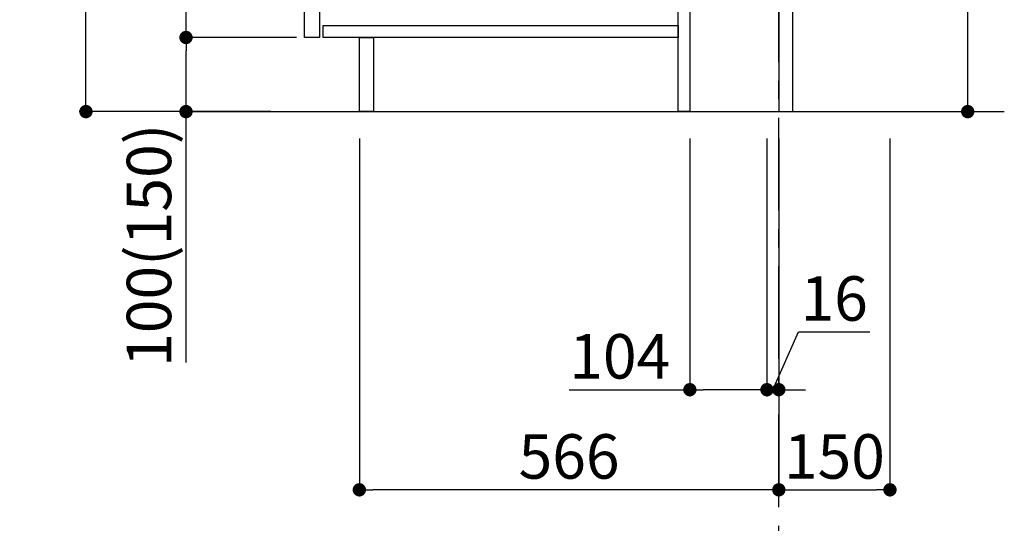
# Model space of a CAD drawing. Extents: x 83844 to 110317, y -33085 to -24215.
# Drawn here: x 104302 to 105630, y -31448 to -30769 of the extents above; entities that cross this region are included whole.
import ezdxf

# ---------------------------------------------------------------- set-up
doc = ezdxf.new("R2010")
doc.units = 0
doc.header["$LTSCALE"] = 50
doc.header["$MEASUREMENT"] = 0
doc.linetypes.add('CENTER', pattern=[2, 1.25, -0.25, 0.25, -0.25])
doc.layers.get('0').update_dxf_attribs({"linetype": 'CONTINUOUS'})
doc.layers.get('DEFPOINTS').update_dxf_attribs({"color": 146, "linetype": 'CONTINUOUS'})
for name, color, linetype in [('111-壁仕上', 3, 'CONTINUOUS'), ('122-扉', 6, 'CONTINUOUS'), ('166-寸法B', 11, 'CONTINUOUS')]:
    doc.layers.add(name, color=color, linetype=linetype)
doc.styles.add('KH001', font='txt')
doc.dimstyles.new('KH1xx030', dxfattribs={"dimscale": 30, "dimtxt": 2, "dimasz": 0.6, "dimexe": 0.3, "dimexo": 1.2, "dimgap": 0.5, "dimtad": 3, "dimdec": 1, "dimdsep": 46, "dimlunit": 6, "dimtxsty": 'KH001', "dimblk": 'DOT', "dimcen": 1, "dimdle": 1, "dimclrd": 256, "dimclre": 256, "dimclrt": 256, "dimadec": 0, "dimazin": 0, "dimtfac": 1, "dimtdec": 1, "dimtix": 1, "dimtmove": 2, "dimatfit": 3, "dimldrblk": 'CLOSEDBLANK', "dimfxl": 1, "dimtolj": 1, "dimtzin": 0, "dimlwd": -1, "dimlwe": -1, "dimarcsym": 0})

# ---------------------------------------------------------------- blocks, each defined once
blk = doc.blocks.new('_Dot')
at = {"color": 0, "linetype": 'ByBlock', "lineweight": -2}
blk.add_line((-0.5, 0), (-1, 0), dxfattribs=at)
at = {"color": 0, "linetype": 'ByBlock', "const_width": 0.5}
blk.add_lwpolyline([(-0.25, 0, 1), (0.25, 0, 1)], format="xyb", close=True, dxfattribs=at)
blk = doc.blocks.new('*D130')
at = {"layer": '166-寸法B', "transparency": 16777216}
for p, q in [((105580.9, -30369.8), (105580.9, -30704.5)), ((105381, -30704.5), (105589.9, -30704.5)), ((105580.9, -30874.5), (105580.9, -30722.5)), ((105362, -30892.5), (105589.9, -30892.5))]:
    blk.add_line(p, q, dxfattribs=at)
at = {"layer": 'DEFPOINTS', "color": 0, "transparency": 16777216}
for p in [(105345, -30704.5), (105580.9, -30704.5), (105326, -30892.5)]:
    blk.add_point(p, dxfattribs=at)
at = {"layer": '166-寸法B', "transparency": 16777216, "xscale": 18, "yscale": 18, "zscale": 18}
for p, rotation in [((105580.9, -30704.5), 90), ((105580.9, -30892.5), 270)]:
    blk.add_blockref('_Dot', p, dxfattribs=dict(at, rotation=rotation))
at = {"layer": '166-寸法B', "transparency": 16777216, "insert": (105530.9, -30527.8), "char_height": 60, "attachment_point": 5, "rotation": 90, "style": 'KH001'}
blk.add_mtext('\\A1;188(238)', dxfattribs=at)
blk = doc.blocks.new('_ClosedBlank')
at = {"color": 0, "linetype": 'ByBlock', "lineweight": -2}
for p, q in [((-1, 0.167), (0, 0)), ((-1, 0.167), (-1, -0.167)), ((0, 0), (-1, -0.167))]:
    blk.add_line(p, q, dxfattribs=at)
blk = doc.blocks.new('*D148')
at = {"layer": '166-寸法B', "transparency": 16777216}
for p, q in [((105206, -30928.5), (105206, -31276.5)), ((105310, -30928.5), (105310, -31276.5)), ((105043.1, -31267.5), (105206, -31267.5)), ((105292, -31267.5), (105224, -31267.5))]:
    blk.add_line(p, q, dxfattribs=at)
at = {"layer": 'DEFPOINTS', "color": 0, "transparency": 16777216}
for p in [(105206, -30892.5), (105310, -30892.5), (105206, -31267.5)]:
    blk.add_point(p, dxfattribs=at)
at = {"layer": '166-寸法B', "transparency": 16777216, "xscale": 18, "yscale": 18, "zscale": 18, "rotation": 180}
blk.add_blockref('_Dot', (105206, -31267.5), dxfattribs=at)
at = {"layer": '166-寸法B', "transparency": 16777216, "xscale": 18, "yscale": 18, "zscale": 18}
blk.add_blockref('_Dot', (105310, -31267.5), dxfattribs=at)
at = {"layer": '166-寸法B', "transparency": 16777216, "insert": (105111.4, -31222.5), "char_height": 60, "attachment_point": 5, "style": 'KH001'}
blk.add_mtext('\\A1;104', dxfattribs=at)
blk = doc.blocks.new('*D149')
at = {"layer": '166-寸法B', "transparency": 16777216}
for p, q in [((105310, -30928.5), (105310, -31276.5)), ((105326, -30928.5), (105326, -31276.5)), ((105318, -31267.5), (105352.7, -31189.5)), ((105352.7, -31189.5), (105448.8, -31189.5)), ((105292, -31267.5), (105274, -31267.5)), ((105310, -31267.5), (105326, -31267.5)), ((105310, -31267.5), (105326, -31267.5)), ((105344, -31267.5), (105362, -31267.5))]:
    blk.add_line(p, q, dxfattribs=at)
at = {"layer": 'DEFPOINTS', "color": 0, "transparency": 16777216}
for p in [(105310, -30892.5), (105326, -30892.5), (105326, -31267.5)]:
    blk.add_point(p, dxfattribs=at)
at = {"layer": '166-寸法B', "transparency": 16777216, "xscale": 18, "yscale": 18, "zscale": 18}
blk.add_blockref('_Dot', (105310, -31267.5), dxfattribs=at)
at = {"layer": '166-寸法B', "transparency": 16777216, "xscale": 18, "yscale": 18, "zscale": 18, "rotation": 180}
blk.add_blockref('_Dot', (105326, -31267.5), dxfattribs=at)
at = {"layer": '166-寸法B', "transparency": 16777216, "insert": (105400.7, -31144.5), "char_height": 60, "attachment_point": 5, "style": 'KH001'}
blk.add_mtext('\\A1;16', dxfattribs=at)
blk = doc.blocks.new('*D150')
at = {"layer": '166-寸法B', "transparency": 16777216}
for p, q in [((105326, -30928.5), (105326, -31411.5)), ((105476, -30928.5), (105476, -31411.5)), ((105344, -31402.5), (105458, -31402.5))]:
    blk.add_line(p, q, dxfattribs=at)
at = {"layer": 'DEFPOINTS', "color": 0, "transparency": 16777216}
for p in [(105326, -30892.5), (105476, -30892.5), (105476, -31402.5)]:
    blk.add_point(p, dxfattribs=at)
at = {"layer": '166-寸法B', "transparency": 16777216, "xscale": 18, "yscale": 18, "zscale": 18, "rotation": 180}
blk.add_blockref('_Dot', (105326, -31402.5), dxfattribs=at)
at = {"layer": '166-寸法B', "transparency": 16777216, "xscale": 18, "yscale": 18, "zscale": 18}
blk.add_blockref('_Dot', (105476, -31402.5), dxfattribs=at)
at = {"layer": '166-寸法B', "transparency": 16777216, "insert": (105401, -31357.5), "char_height": 60, "attachment_point": 5, "style": 'KH001'}
blk.add_mtext('\\A1;150', dxfattribs=at)
blk = doc.blocks.new('*D151')
at = {"layer": '166-寸法B', "transparency": 16777216}
for p, q in [((104640, -30032.5), (104382.1, -30032.5)), ((104391.1, -30874.5), (104391.1, -30050.5)), ((104640.5, -30892.5), (104382.1, -30892.5))]:
    blk.add_line(p, q, dxfattribs=at)
at = {"layer": 'DEFPOINTS', "color": 0, "transparency": 16777216}
for p in [(104391.1, -30032.5), (104676, -30032.5), (104676.5, -30892.5)]:
    blk.add_point(p, dxfattribs=at)
at = {"layer": '166-寸法B', "transparency": 16777216, "xscale": 18, "yscale": 18, "zscale": 18}
for p, rotation in [((104391.1, -30032.5), 90), ((104391.1, -30892.5), 270)]:
    blk.add_blockref('_Dot', p, dxfattribs=dict(at, rotation=rotation))
at = {"layer": '166-寸法B', "transparency": 16777216, "insert": (104341.1, -30462.5), "char_height": 60, "attachment_point": 5, "rotation": 90, "style": 'KH001'}
blk.add_mtext('\\A1;860(910)', dxfattribs=at)
blk = doc.blocks.new('*D154')
at = {"layer": '166-寸法B', "transparency": 16777216}
for p, q in [((104675, -30792.5), (104517.1, -30792.5)), ((104526.1, -30874.5), (104526.1, -30810.5)), ((104640.5, -30892.5), (104517.1, -30892.5)), ((104526.1, -31230.8), (104526.1, -30892.5))]:
    blk.add_line(p, q, dxfattribs=at)
at = {"layer": 'DEFPOINTS', "color": 0, "transparency": 16777216}
for p in [(104526.1, -30792.5), (104711, -30792.5), (104676.5, -30892.5)]:
    blk.add_point(p, dxfattribs=at)
at = {"layer": '166-寸法B', "transparency": 16777216, "xscale": 18, "yscale": 18, "zscale": 18}
for p, rotation in [((104526.1, -30792.5), 90), ((104526.1, -30892.5), 270)]:
    blk.add_blockref('_Dot', p, dxfattribs=dict(at, rotation=rotation))
at = {"layer": '166-寸法B', "transparency": 16777216, "insert": (104476.1, -31072.8), "char_height": 60, "attachment_point": 5, "rotation": 90, "style": 'KH001'}
blk.add_mtext('\\A1;100(150)', dxfattribs=at)
blk = doc.blocks.new('*D155')
at = {"layer": '166-寸法B', "transparency": 16777216}
for p, q in [((104640, -30072.5), (104517.1, -30072.5)), ((104526.1, -30774.5), (104526.1, -30090.5)), ((104675, -30792.5), (104517.1, -30792.5))]:
    blk.add_line(p, q, dxfattribs=at)
at = {"layer": 'DEFPOINTS', "color": 0, "transparency": 16777216}
for p in [(104526.1, -30072.5), (104676, -30072.5), (104711, -30792.5)]:
    blk.add_point(p, dxfattribs=at)
at = {"layer": '166-寸法B', "transparency": 16777216, "xscale": 18, "yscale": 18, "zscale": 18}
for p, rotation in [((104526.1, -30072.5), 90), ((104526.1, -30792.5), 270)]:
    blk.add_blockref('_Dot', p, dxfattribs=dict(at, rotation=rotation))
at = {"layer": '166-寸法B', "transparency": 16777216, "insert": (104481.1, -30432.5), "char_height": 60, "attachment_point": 5, "rotation": 90, "style": 'KH001'}
blk.add_mtext('\\A1;720', dxfattribs=at)
blk = doc.blocks.new('*D158')
at = {"layer": '166-寸法B', "transparency": 16777216}
for p, q in [((104760, -30928.5), (104760, -31411.5)), ((105326, -30928.5), (105326, -31411.5)), ((105308, -31402.5), (104778, -31402.5))]:
    blk.add_line(p, q, dxfattribs=at)
at = {"layer": 'DEFPOINTS', "color": 0, "transparency": 16777216}
for p in [(104760, -30892.5), (105326, -30892.5), (104760, -31402.5)]:
    blk.add_point(p, dxfattribs=at)
at = {"layer": '166-寸法B', "transparency": 16777216, "xscale": 18, "yscale": 18, "zscale": 18, "rotation": 180}
blk.add_blockref('_Dot', (104760, -31402.5), dxfattribs=at)
at = {"layer": '166-寸法B', "transparency": 16777216, "xscale": 18, "yscale": 18, "zscale": 18}
blk.add_blockref('_Dot', (105326, -31402.5), dxfattribs=at)
at = {"layer": '166-寸法B', "transparency": 16777216, "insert": (105043, -31357.5), "char_height": 60, "attachment_point": 5, "style": 'KH001'}
blk.add_mtext('\\A1;566', dxfattribs=at)

msp = doc.modelspace()

# ---------------------------------------------------------------- linework, layer by layer
at = {"layer": '111-壁仕上', "color": 253, "linetype": 'CENTER', "ltscale": 2}
msp.add_line((105326.02, -31825.87), (105326.02, -29817.06), dxfattribs=at)
at = {"layer": '111-壁仕上', "ltscale": 2}
msp.add_line((104532.08, -30892.51), (105630.29, -30892.51), dxfattribs=at)
at = {"layer": '122-扉', "color": 253}
for points in [[(105326.02, -30892.51), (105345.02, -30892.51), (105345.02, -30072.51), (105326.02, -30072.51)], [(104686.02, -30259.51), (104706.02, -30259.51), (104706.02, -30792.51), (104686.02, -30792.51)], [(105190.02, -30712.51), (105206.02, -30712.51), (105206.02, -30892.51), (105190.02, -30892.51)], [(104760.02, -30792.51), (104779.02, -30792.51), (104779.02, -30892.51), (104760.02, -30892.51)]]:
    msp.add_lwpolyline(points, close=True, dxfattribs=at)
at = {"layer": '122-扉', "color": 253, "linetype": 'Continuous'}
msp.add_lwpolyline([(104711.02, -30776.51), (105190.02, -30776.51), (105190.02, -30792.51), (104711.02, -30792.51)], close=True, dxfattribs=at)

# ---------------------------------------------------------------- dimensions: what is measured, and where the dimension line sits
at = {"layer": '166-寸法B'}
dim = msp.add_linear_dim(base=(104391.08, -30032.51), p1=(104676.54, -30892.51), p2=(104676.02, -30032.51), angle=90, dimstyle='KH1xx030', override={"dimpost": '(910)'}, dxfattribs=at)
dim.commit()
dim.dimension.update_dxf_attribs({"geometry": '*D151', "text_midpoint": (104341.05, -30462.51)})
dim = msp.add_linear_dim(base=(104526.08, -30072.51), p1=(104711.02, -30792.51), p2=(104676.02, -30072.51), angle=90, dimstyle='KH1xx030', dxfattribs=at)
dim.commit()
dim.dimension.update_dxf_attribs({"geometry": '*D155', "text_midpoint": (104481.08, -30432.51)})
for base, p1, p2, override, picture, middle in [((105580.89, -30704.51), (105326.02, -30892.51), (105345.02, -30704.51), {"dimpost": '(238)', "dimtmove": 1}, '*D130', (105625.45, -30527.81)), ((104526.08, -30792.51), (104676.54, -30892.51), (104711.02, -30792.51), {"dimpost": '(150)', "dimtmove": 1}, '*D154', (104567.14, -31072.84))]:
    dim = msp.add_linear_dim(base=base, p1=p1, p2=p2, angle=90, dimstyle='KH1xx030', override=override, dxfattribs=at)
    dim.commit()
    dim.dimension.update_dxf_attribs({"geometry": picture, "text_midpoint": middle, "dimtype": 128})
for base, p2, picture, middle in [((104760.02, -31402.51), (104760.02, -30892.51), '*D158', (105043.02, -31357.51)), ((105476.02, -31402.51), (105476.02, -30892.51), '*D150', (105401.02, -31357.51))]:
    dim = msp.add_linear_dim(base=base, p1=(105326.02, -30892.51), p2=p2, dimstyle='KH1xx030', dxfattribs=at)
    dim.commit()
    dim.dimension.update_dxf_attribs({"geometry": picture, "text_midpoint": middle})
for base, p2, picture, middle in [((105206.02, -31267.51), (105206.02, -30892.51), '*D148', (105111.38, -31274)), ((105326.02, -31267.51), (105326.02, -30892.51), '*D149', (105367.7, -31189.51))]:
    dim = msp.add_linear_dim(base=base, p1=(105310.02, -30892.51), p2=p2, dimstyle='KH1xx030', override={"dimtmove": 1}, dxfattribs=at)
    dim.commit()
    dim.dimension.update_dxf_attribs({"geometry": picture, "text_midpoint": middle, "dimtype": 128})

doc.saveas('drawing.dxf')
